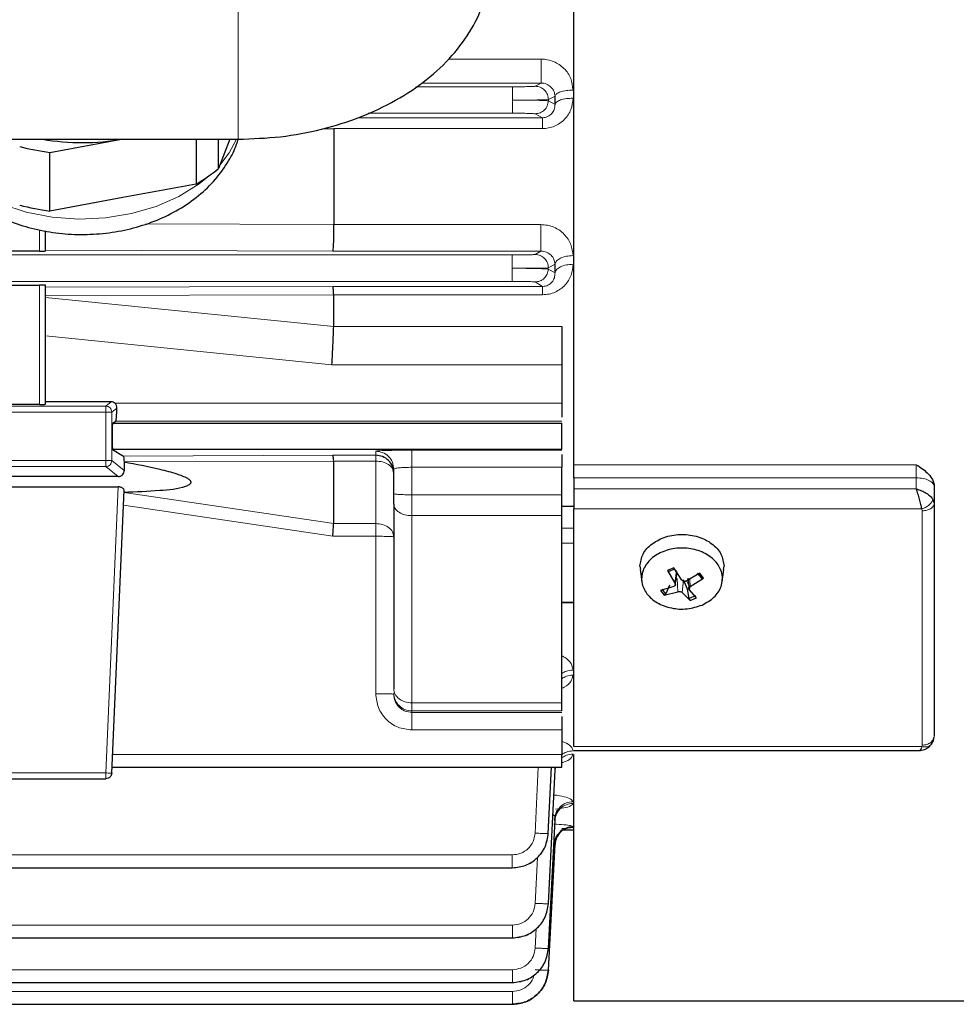
# Model space of a CAD drawing. Units: millimetres. Extents: x 162 to 4937, y 565 to 3457.
# Drawn here: x 2650 to 2728, y 3030 to 3112 of the extents above; entities that cross this region are included whole.
import ezdxf

# ---------------------------------------------------------------- set-up
doc = ezdxf.new("R2010")
doc.units = ezdxf.units.MM

msp = doc.modelspace()

# ---------------------------------------------------------------- linework, layer by layer
at = {"color": 7, "linetype": 'Continuous', "lineweight": 18}
for p, q in [((2667.794, 3115.501), (2667.794, 3102.273)), ((2685.296, 3108.942), (2693.03, 3108.942)), ((2682.584, 3106.636), (2690.628, 3106.636)), ((2693.03, 3106.948), (2683.05, 3106.948)), ((2692.527, 3106.683), (2693.03, 3106.948)), ((2693.625, 3105.565), (2693.624, 3105.47)), ((2694.179, 3105.854), (2693.625, 3105.565)), ((2693.624, 3105.47), (2694.179, 3105.17)), ((2677.769, 3104.065), (2693.128, 3104.065)), ((2690.628, 3104.437), (2678.623, 3104.437)), ((2693.128, 3104.065), (2692.525, 3104.389)), ((2675.753, 3103.148), (2674.866, 3103.146)), ((2693.128, 3103.151), (2675.753, 3103.151)), ((2660.085, 3095.223), (2675.753, 3095.163)), ((2675.753, 3095.167), (2693.01, 3095.167)), ((2651.253, 3094.733), (2651.253, 3092.958)), ((2543.648, 3092.636), (2690.623, 3092.636)), ((2675.675, 3092.956), (2651.753, 3093.03)), ((2693.01, 3092.956), (2675.675, 3092.956)), ((2692.522, 3092.683), (2693.01, 3092.956)), ((2694.179, 3091.868), (2693.621, 3091.558)), ((2693.621, 3091.558), (2693.619, 3091.463)), ((2693.619, 3091.463), (2694.179, 3091.136)), ((2690.623, 3090.437), (2543.648, 3090.437)), ((2651.253, 3090.123), (2651.253, 3080.193)), ((2651.753, 3089.946), (2675.675, 3090.025)), ((2675.675, 3090.025), (2693.148, 3090.025)), ((2693.148, 3090.025), (2692.52, 3090.389)), ((2651.753, 3089.266), (2675.753, 3089.323)), ((2693.148, 3089.328), (2675.753, 3089.328)), ((2675.753, 3086.695), (2651.753, 3089.097)), ((2675.753, 3086.688), (2694.753, 3086.688)), ((2651.753, 3085.919), (2675.596, 3083.501)), ((2694.753, 3083.501), (2675.596, 3083.501)), ((2656.775, 3080.053), (2657.219, 3080.408)), ((2694.753, 3080.293), (2657.533, 3080.293)), ((2644.214, 3080.053), (2656.775, 3080.053)), ((2644.214, 3079.553), (2656.775, 3079.553)), ((2656.775, 3075.519), (2656.775, 3079.553)), ((2657.704, 3079.897), (2657.274, 3079.553)), ((2657.274, 3079.553), (2657.274, 3075.519)), ((2694.753, 3078.794), (2657.606, 3078.794)), ((2679.253, 3075.961), (2679.253, 3076.305)), ((2682.253, 3076.383), (2694.753, 3076.383)), ((2644.214, 3075.519), (2656.775, 3075.519)), ((2657.274, 3075.519), (2658.302, 3074.697)), ((2658.247, 3075.894), (2675.675, 3075.961)), ((2658.293, 3075.428), (2675.753, 3075.475)), ((2675.675, 3075.961), (2679.253, 3075.961)), ((2679.253, 3075.481), (2675.753, 3075.481)), ((2679.253, 3070.28), (2679.253, 3075.481)), ((2656.775, 3075.019), (2644.214, 3075.019)), ((2656.775, 3075.019), (2657.814, 3074.188)), ((2694.753, 3074.962), (2682.253, 3074.962)), ((2682.253, 3074.962), (2682.253, 3072.677)), ((2695.753, 3075.18), (2724.253, 3075.18)), ((2724.253, 3074.085), (2695.753, 3074.085)), ((2724.253, 3074.085), (2724.253, 3073.173)), ((2657.814, 3073.329), (2656.775, 3049.519)), ((2675.753, 3070.286), (2658.293, 3072.854)), ((2724.253, 3073.173), (2695.753, 3073.173)), ((2694.753, 3072.677), (2682.253, 3072.677)), ((2725.643, 3072.305), (2725.753, 3071.956)), ((2658.247, 3071.801), (2675.675, 3069.219)), ((2724.716, 3071.503), (2695.753, 3071.503)), ((2724.753, 3071.341), (2724.716, 3071.503)), ((2675.753, 3070.28), (2679.253, 3070.28)), ((2694.753, 3070.936), (2682.253, 3070.936)), ((2675.675, 3069.219), (2679.253, 3069.219)), ((2679.253, 3056.112), (2679.253, 3069.219)), ((2704.284, 3066.364), (2704.168, 3065.311)), ((2704.34, 3065.698), (2704.406, 3064.607)), ((2704.872, 3065.589), (2704.757, 3064.535)), ((2705.131, 3065.509), (2705.432, 3064.901)), ((2705.397, 3065.659), (2705.434, 3065.052)), ((2682.253, 3055.355), (2694.753, 3055.355)), ((2682.253, 3054.682), (2694.753, 3054.682)), ((2682.253, 3054.682), (2682.253, 3054.563)), ((2682.253, 3054.563), (2694.753, 3054.563)), ((2694.753, 3053.104), (2682.253, 3053.104)), ((2695.753, 3051.707), (2724.716, 3051.707)), ((2724.716, 3051.707), (2724.753, 3051.833)), ((2694.753, 3051.068), (2657.342, 3051.068)), ((2692.768, 3049.997), (2692.52, 3044.506)), ((2693.868, 3049.997), (2693.619, 3044.484)), ((2694.179, 3050.029), (2693.624, 3038.638)), ((2694.24, 3049.997), (2694.179, 3049.765)), ((2656.775, 3049.519), (2644.214, 3049.519)), ((2694.179, 3045.738), (2693.627, 3034.917)), ((2693.619, 3044.484), (2693.621, 3044.483)), ((2694.179, 3043.641), (2693.629, 3033.104)), ((2690.623, 3042.695), (2543.648, 3042.695)), ((2692.711, 3042.479), (2692.525, 3038.663)), ((2693.624, 3038.638), (2693.625, 3038.638)), ((2690.628, 3036.857), (2543.648, 3036.857)), ((2692.611, 3036.56), (2692.529, 3034.944)), ((2693.627, 3034.917), (2693.628, 3034.917)), ((2690.632, 3033.142), (2543.648, 3033.142)), ((2693.629, 3033.104), (2693.629, 3033.104)), ((2690.633, 3031.332), (2543.648, 3031.332))]:
    msp.add_line(p, q, dxfattribs=at)
at = {"color": 7, "linetype": 'Continuous', "lineweight": 25}
for p, q in [((2694.179, 3105.17), (2694.179, 3105.854)), ((2675.753, 3103.148), (2675.753, 3103.151)), ((2675.753, 3103.148), (2675.753, 3095.167)), ((2508.794, 3102.273), (2667.794, 3102.273)), ((2652.124, 3101.176), (2658.081, 3102.273)), ((2664.29, 3102.273), (2664.29, 3098.535)), ((2666.147, 3099.828), (2666.147, 3102.273)), ((2667.1, 3102.273), (2666.147, 3099.828)), ((2652.124, 3096.295), (2652.124, 3101.176)), ((2664.29, 3098.535), (2658.207, 3097.415)), ((2658.207, 3097.415), (2652.124, 3096.295)), ((2651.753, 3092.971), (2651.753, 3094.646)), ((2651.253, 3092.958), (2648.753, 3092.958)), ((2694.179, 3091.136), (2694.179, 3091.868)), ((2648.753, 3090.123), (2651.253, 3090.123)), ((2651.753, 3080.211), (2651.753, 3090.11)), ((2675.753, 3089.323), (2675.753, 3089.328)), ((2675.753, 3086.695), (2675.753, 3089.323)), ((2675.753, 3086.688), (2675.753, 3086.695)), ((2694.753, 3083.501), (2694.753, 3080.293)), ((2651.253, 3080.193), (2646.533, 3080.193)), ((2657.219, 3080.408), (2651.753, 3080.408)), ((2657.342, 3078.636), (2657.606, 3078.794)), ((2657.342, 3078.636), (2694.753, 3078.636)), ((2657.342, 3076.437), (2658.247, 3075.894)), ((2694.753, 3076.437), (2657.342, 3076.437)), ((2658.294, 3075.416), (2658.293, 3075.428)), ((2658.294, 3075.416), (2658.302, 3074.697)), ((2675.753, 3075.481), (2675.753, 3075.475)), ((2675.753, 3070.286), (2675.753, 3075.475)), ((2680.753, 3072.756), (2680.753, 3074.805)), ((2694.753, 3072.677), (2694.753, 3074.962)), ((2657.814, 3074.188), (2620.692, 3074.188)), ((2695.753, 3074.085), (2695.753, 3073.173)), ((2620.692, 3073.329), (2657.814, 3073.329)), ((2657.274, 3049.514), (2658.302, 3073.061)), ((2725.753, 3073.359), (2725.753, 3073.335)), ((2725.753, 3073.335), (2725.753, 3071.956)), ((2695.753, 3071.704), (2694.753, 3071.704)), ((2675.753, 3070.286), (2675.753, 3070.28)), ((2694.753, 3069.91), (2695.753, 3069.89)), ((2695.753, 3068.634), (2694.753, 3068.612)), ((2701.253, 3066.73), (2701.299, 3066.467)), ((2701.271, 3066.462), (2701.408, 3065.444)), ((2704.073, 3066.586), (2703.548, 3066.359)), ((2703.548, 3066.359), (2704.168, 3065.311)), ((2703.632, 3066.298), (2704.149, 3066.522)), ((2704.75, 3065.563), (2704.073, 3066.586)), ((2704.187, 3065.099), (2704.341, 3066.248)), ((2708.098, 3065.441), (2708.235, 3066.462)), ((2708.207, 3066.467), (2708.253, 3066.73)), ((2705.222, 3064.827), (2704.872, 3065.589)), ((2706.248, 3066.141), (2705.1, 3065.491)), ((2705.223, 3065.741), (2705.339, 3064.787)), ((2705.434, 3065.052), (2706.549, 3065.744)), ((2706.406, 3065.73), (2706.035, 3066.148)), ((2706.11, 3066.12), (2706.406, 3065.73)), ((2706.549, 3065.744), (2706.248, 3066.141)), ((2704.073, 3065.047), (2702.958, 3064.717)), ((2702.958, 3064.717), (2703.259, 3064.321)), ((2703.397, 3064.428), (2703.101, 3064.818)), ((2703.259, 3064.321), (2704.406, 3064.607)), ((2703.702, 3065.138), (2703.397, 3064.428)), ((2704.757, 3064.535), (2705.434, 3063.876)), ((2705.357, 3064.027), (2705.222, 3064.827)), ((2705.959, 3064.103), (2705.339, 3064.787)), ((2694.753, 3063.736), (2695.753, 3063.737)), ((2705.874, 3064.25), (2705.357, 3064.027)), ((2705.434, 3063.876), (2705.959, 3064.103)), ((2694.753, 3063.704), (2695.753, 3063.704)), ((2694.753, 3053.104), (2694.753, 3051.068)), ((2695.753, 3051.391), (2724.502, 3051.391)), ((2657.289, 3049.997), (2694.753, 3049.997)), ((2693.621, 3044.483), (2693.878, 3049.997)), ((2694.179, 3049.765), (2694.179, 3050.029)), ((2644.214, 3049.036), (2656.775, 3049.036)), ((2693.625, 3038.638), (2694.179, 3049.765)), ((2694.179, 3045.592), (2694.179, 3045.738)), ((2693.628, 3034.917), (2694.179, 3045.592)), ((2694.724, 3044.786), (2695.753, 3044.786)), ((2693.629, 3033.104), (2694.179, 3043.595)), ((2694.179, 3043.595), (2694.179, 3043.641)), ((2543.648, 3041.623), (2690.623, 3041.623)), ((2543.648, 3035.786), (2690.628, 3035.786)), ((2543.648, 3032.071), (2690.632, 3032.071)), ((2543.648, 3030.26), (2690.633, 3030.26)), ((2695.753, 3030.536), (2760.682, 3030.536))]:
    msp.add_line(p, q, dxfattribs=at)
at = {"color": 7, "linetype": 'Continuous', "lineweight": 18, "flags": 128}
for points in [[(2665.398, 3099.251), (2664.542, 3098.557), (2662.871, 3097.516), (2660.981, 3096.683), (2658.921, 3096.08), (2656.749, 3095.725), (2654.524, 3095.627), (2652.306, 3095.788), (2650.156, 3096.204), (2648.133, 3096.864), (2646.291, 3097.75), (2644.681, 3098.838), (2643.347, 3100.097), (2642.325, 3101.494), (2641.926, 3102.265)], [(2667.667, 3102.273), (2667.046, 3101.145), (2666.26, 3100.117)]]:
    msp.add_lwpolyline(points, dxfattribs=at)
at = {"color": 7, "linetype": 'Continuous', "lineweight": 25}
for centre, radius, start, end in [((2654.794, 3120.96), 18.973, 260.03387, 280.36241), ((2654.659, 3121.011), 19.996, 255.36673, 262.71714), ((2657.384, 3110.436), 13.76, 300.12756, 309.56028), ((2654.659, 3116.13), 19.996, 255.36673, 262.71714)]:
    msp.add_arc(centre, radius, start, end, dxfattribs=at)
for points in [[(2695.753, 3075.18), (2695.753, 3078.378), (2695.753, 3084.774), (2695.753, 3095.191), (2695.753, 3106.065), (2695.753, 3117.34), (2695.753, 3128.872), (2695.753, 3140.536), (2695.753, 3152.2), (2695.753, 3163.732), (2695.753, 3175.008), (2695.753, 3185.882), (2695.753, 3196.299), (2695.753, 3202.695), (2695.753, 3205.893)], [(2694.753, 3086.688), (2694.753, 3086.444), (2694.753, 3085.954), (2694.753, 3085.113), (2694.753, 3084.264), (2694.753, 3083.755), (2694.753, 3083.501)], [(2694.753, 3076.437), (2694.753, 3076.456), (2694.753, 3076.496), (2694.753, 3076.751), (2694.753, 3077.111), (2694.753, 3077.536), (2694.753, 3077.961), (2694.753, 3078.321), (2694.753, 3078.577), (2694.753, 3078.616), (2694.753, 3078.636)], [(2680.753, 3074.462), (2680.731, 3074.658), (2680.686, 3075.051), (2680.339, 3075.547), (2679.843, 3075.894), (2679.45, 3075.939), (2679.253, 3075.961)], [(2695.753, 3074.085), (2695.753, 3074.173), (2695.753, 3074.349), (2695.753, 3074.642), (2695.753, 3074.932), (2695.753, 3075.097), (2695.753, 3075.18)], [(2680.753, 3071.885), (2680.753, 3072.017), (2680.753, 3072.28), (2680.753, 3072.597), (2680.753, 3072.756)], [(2695.753, 3073.173), (2695.753, 3073.039), (2695.753, 3072.769), (2695.753, 3072.319), (2695.753, 3071.877), (2695.753, 3071.627), (2695.753, 3071.503)], [(2694.753, 3070.936), (2694.753, 3071.199), (2694.753, 3071.726), (2694.753, 3072.36), (2694.753, 3072.677)], [(2725.753, 3071.956), (2725.753, 3070.179), (2725.753, 3066.626), (2725.753, 3061.651), (2725.753, 3056.932), (2725.753, 3054.058), (2725.753, 3052.622)], [(2680.753, 3071.885), (2680.753, 3069.131), (2680.753, 3063.622), (2680.753, 3058.885), (2680.753, 3056.517)], [(2695.753, 3051.707), (2695.753, 3053.682), (2695.753, 3057.631), (2695.753, 3064.26), (2695.753, 3069.089), (2695.753, 3071.503)], [(2694.753, 3055.355), (2694.753, 3057.756), (2694.753, 3062.559), (2694.753, 3068.144), (2694.753, 3070.936)], [(2701.253, 3066.73), (2701.306, 3067.075), (2701.411, 3067.767), (2702.221, 3068.646), (2703.377, 3069.234), (2704.753, 3069.44), (2706.129, 3069.234), (2707.286, 3068.646), (2708.095, 3067.767), (2708.201, 3067.075), (2708.253, 3066.73)], [(2706.426, 3063.498), (2706.019, 3063.366), (2705.205, 3063.102), (2703.847, 3063.191), (2702.645, 3063.638), (2701.76, 3064.406), (2701.331, 3065.368), (2701.423, 3066.382), (2702.023, 3067.292), (2703.038, 3067.959), (2704.314, 3068.283), (2705.657, 3068.213), (2706.862, 3067.761), (2707.747, 3066.995), (2708.176, 3066.031), (2708.08, 3065.022), (2707.496, 3064.093), (2706.782, 3063.697), (2706.426, 3063.498)], [(2694.753, 3054.682), (2694.753, 3054.725), (2694.753, 3054.811), (2694.753, 3055.174), (2694.753, 3055.355)], [(2694.753, 3049.997), (2694.753, 3050.013), (2694.753, 3050.045), (2694.753, 3050.291), (2694.753, 3050.645), (2694.753, 3050.927), (2694.753, 3051.068)], [(2657.274, 3049.514), (2657.264, 3049.451), (2657.245, 3049.324), (2657.128, 3049.167), (2656.966, 3049.058), (2656.838, 3049.043), (2656.775, 3049.036)], [(2695.677, 3045.013), (2695.487, 3044.992), (2695.107, 3044.95), (2694.622, 3044.626), (2694.272, 3044.159), (2694.21, 3043.783), (2694.179, 3043.595)]]:
    msp.add_open_spline(points, degree=3, dxfattribs=at)
for points, knots in [([(2667.794, 3102.273), (2668.974, 3102.314), (2671.335, 3102.397), (2674.777, 3103.044), (2678.017, 3104.067), (2680.974, 3105.46), (2683.549, 3107.187), (2685.688, 3109.189), (2687.297, 3111.421), (2688.526, 3114.057), (2688.697, 3115.983), (2688.794, 3117.076)], [0, 0, 0, 0, 0.107352, 0.214705, 0.322108, 0.429511, 0.536905, 0.644298, 0.751703, 0.859108, 1, 1, 1, 1]), ([(2641.8, 3102.273), (2641.922, 3101.913), (2642.224, 3101.023), (2643.028, 3099.719), (2644.145, 3098.378), (2645.518, 3097.189), (2647.111, 3096.173), (2648.898, 3095.356), (2650.835, 3094.763), (2652.873, 3094.408), (2654.962, 3094.302), (2657.055, 3094.449), (2659.106, 3094.849), (2661.069, 3095.502), (2662.898, 3096.404), (2664.539, 3097.545), (2665.941, 3098.9), (2666.977, 3100.358), (2667.572, 3101.505), (2667.761, 3102.133), (2667.803, 3102.273)], [0, 0, 0, 0, 0.037157, 0.091973, 0.147778, 0.204927, 0.263449, 0.323061, 0.383348, 0.443945, 0.504705, 0.56567, 0.626927, 0.68857, 0.750639, 0.812902, 0.874818, 0.935665, 0.985658, 1, 1, 1, 1]), ([(2675.675, 3092.956), (2675.684, 3092.975), (2675.701, 3093.009), (2675.722, 3093.207), (2675.738, 3093.442), (2675.751, 3093.722), (2675.76, 3094.051), (2675.763, 3094.432), (2675.762, 3094.816), (2675.756, 3095.048), (2675.753, 3095.163)], [0, 0, 0, 0, 0.1539982, 0.2887443, 0.4041902, 0.5002979, 0.6263171, 0.7516065, 0.8761589, 1, 1, 1, 1]), ([(2651.253, 3092.958), (2651.317, 3092.958), (2651.414, 3092.958), (2651.53, 3092.96), (2651.626, 3092.962), (2651.699, 3092.965), (2651.745, 3092.968), (2651.75, 3092.97), (2651.753, 3092.971)], [0, 0, 0, 0, 0.241431, 0.368024, 0.498259, 0.708505, 0.844196, 1, 1, 1, 1]), ([(2651.753, 3090.11), (2651.75, 3090.111), (2651.745, 3090.113), (2651.699, 3090.116), (2651.626, 3090.119), (2651.53, 3090.121), (2651.414, 3090.123), (2651.317, 3090.123), (2651.253, 3090.123)], [0, 0, 0, 0, 0.155373, 0.290763, 0.500778, 0.631092, 0.757901, 1, 1, 1, 1]), ([(2675.753, 3089.328), (2675.749, 3089.421), (2675.739, 3089.619), (2675.721, 3089.821), (2675.7, 3089.981), (2675.684, 3090.008), (2675.675, 3090.025)], [0, 0, 0, 0, 0.234074, 0.499862, 0.68871, 1, 1, 1, 1]), ([(2675.596, 3083.501), (2675.615, 3083.8), (2675.647, 3084.313), (2675.693, 3085.172), (2675.729, 3085.967), (2675.745, 3086.456), (2675.753, 3086.688)], [0, 0, 0, 0, 0.291833, 0.499999, 0.761721, 1, 1, 1, 1]), ([(2651.253, 3080.193), (2651.317, 3080.194), (2651.414, 3080.194), (2651.53, 3080.196), (2651.626, 3080.199), (2651.699, 3080.203), (2651.745, 3080.207), (2651.75, 3080.21), (2651.753, 3080.211)], [0, 0, 0, 0, 0.24129, 0.367837, 0.498054, 0.70835, 0.844104, 1, 1, 1, 1]), ([(2657.533, 3080.293), (2657.485, 3080.327), (2657.394, 3080.392), (2657.276, 3080.403), (2657.219, 3080.408)], [0, 0, 0, 0, 0.516099, 1, 1, 1, 1]), ([(2657.704, 3079.897), (2657.699, 3079.967), (2657.691, 3080.073), (2657.618, 3080.209), (2657.561, 3080.265), (2657.533, 3080.293)], [0, 0, 0, 0, 0.503442, 0.758168, 1, 1, 1, 1]), ([(2694.753, 3080.293), (2694.753, 3080.084), (2694.753, 3079.666), (2694.753, 3079.286), (2694.753, 3079.167), (2694.753, 3079.144)], [0, 0, 0, 0, 0.447843, 0.895685, 1, 1, 1, 1]), ([(2657.606, 3078.794), (2657.615, 3078.813), (2657.634, 3078.85), (2657.66, 3079.082), (2657.685, 3079.422), (2657.697, 3079.739), (2657.704, 3079.897)], [0, 0, 0, 0, 0.250012, 0.50011, 0.75008, 1, 1, 1, 1]), ([(2657.342, 3078.636), (2657.338, 3078.628), (2657.331, 3078.612), (2657.32, 3078.507), (2657.307, 3078.304), (2657.298, 3077.954), (2657.294, 3077.529), (2657.297, 3077.135), (2657.307, 3076.794), (2657.319, 3076.579), (2657.331, 3076.461), (2657.338, 3076.445), (2657.342, 3076.437)], [0, 0, 0, 0, 0.076644, 0.144004, 0.250458, 0.378403, 0.503151, 0.624729, 0.725978, 0.850794, 0.922424, 1, 1, 1, 1]), ([(2694.753, 3076.033), (2694.753, 3076.009), (2694.753, 3075.888), (2694.753, 3075.51), (2694.753, 3075.145), (2694.753, 3074.962)], [0, 0, 0, 0, 0.1087, 0.55435, 1, 1, 1, 1]), ([(2658.247, 3075.894), (2658.256, 3075.868), (2658.273, 3075.815), (2658.287, 3075.557), (2658.293, 3075.428)], [0, 0, 0, 0, 0.500016, 1, 1, 1, 1]), ([(2658.294, 3075.416), (2659.293, 3075.231), (2660.779, 3074.955), (2662.539, 3074.481), (2663.402, 3074.169), (2663.761, 3073.918), (2663.847, 3073.797), (2663.865, 3073.722), (2663.854, 3073.66), (2663.814, 3073.586), (2663.681, 3073.472), (2662.895, 3073.15), (2661.015, 3072.977), (2659.285, 3072.906), (2658.294, 3072.866)], [0, 0, 0, 0, 0.251763, 0.374394, 0.455294, 0.480843, 0.490957, 0.500159, 0.506492, 0.513178, 0.528666, 0.560369, 0.748237, 1, 1, 1, 1]), ([(2675.753, 3075.481), (2675.742, 3075.615), (2675.719, 3075.882), (2675.689, 3075.935), (2675.675, 3075.961)], [0, 0, 0, 0, 0.499444, 1, 1, 1, 1]), ([(2657.814, 3074.188), (2657.848, 3074.19), (2657.917, 3074.194), (2658.013, 3074.227), (2658.099, 3074.277), (2658.197, 3074.364), (2658.285, 3074.504), (2658.297, 3074.634), (2658.302, 3074.697)], [0, 0, 0, 0, 0.122098, 0.248004, 0.366562, 0.494567, 0.752928, 1, 1, 1, 1]), ([(2724.253, 3075.18), (2724.577, 3074.968), (2725.086, 3074.636), (2725.537, 3074.1), (2725.723, 3073.702), (2725.743, 3073.472), (2725.753, 3073.359)], [0, 0, 0, 0, 0.4408109, 0.691756, 0.849266, 1, 1, 1, 1]), ([(2658.302, 3073.061), (2658.296, 3073.089), (2658.285, 3073.145), (2658.197, 3073.221), (2658.1, 3073.272), (2658.013, 3073.304), (2657.917, 3073.325), (2657.848, 3073.328), (2657.814, 3073.329)], [0, 0, 0, 0, 0.250241, 0.501888, 0.633364, 0.752008, 0.877884, 1, 1, 1, 1]), ([(2724.253, 3073.173), (2724.401, 3073.124), (2724.696, 3073.027), (2725.1, 3072.81), (2725.439, 3072.563), (2725.576, 3072.39), (2725.643, 3072.305)], [0, 0, 0, 0, 0.2542474, 0.5064117, 0.7578617, 1, 1, 1, 1]), ([(2724.716, 3071.503), (2724.695, 3071.623), (2724.649, 3071.874), (2724.537, 3072.317), (2724.401, 3072.771), (2724.303, 3073.039), (2724.253, 3073.173)], [0, 0, 0, 0, 0.235066, 0.493581, 0.745749, 1, 1, 1, 1]), ([(2675.675, 3069.219), (2675.689, 3069.42), (2675.719, 3069.823), (2675.742, 3070.128), (2675.753, 3070.28)], [0, 0, 0, 0, 0.500584, 1, 1, 1, 1]), ([(2703.632, 3066.298), (2703.627, 3066.294), (2703.617, 3066.287), (2703.594, 3066.297), (2703.57, 3066.32), (2703.555, 3066.346), (2703.548, 3066.359)], [0, 0, 0, 0, 0.2486071, 0.4995218, 0.7485902, 1, 1, 1, 1]), ([(2705.1, 3065.491), (2705.069, 3065.48), (2705.007, 3065.456), (2704.904, 3065.462), (2704.811, 3065.497), (2704.77, 3065.541), (2704.75, 3065.563)], [0, 0, 0, 0, 0.250519, 0.5, 0.749481, 1, 1, 1, 1]), ([(2706.406, 3065.73), (2706.412, 3065.725), (2706.425, 3065.714), (2706.457, 3065.709), (2706.492, 3065.715), (2706.524, 3065.728), (2706.54, 3065.739), (2706.549, 3065.744)], [0, 0, 0, 0, 0.194182, 0.424992, 0.692884, 0.841664, 1, 1, 1, 1]), ([(2704.168, 3065.311), (2704.181, 3065.286), (2704.206, 3065.235), (2704.197, 3065.156), (2704.153, 3065.087), (2704.099, 3065.06), (2704.073, 3065.047)], [0, 0, 0, 0, 0.250519, 0.5, 0.749481, 1, 1, 1, 1]), ([(2704.406, 3064.607), (2704.437, 3064.615), (2704.5, 3064.631), (2704.602, 3064.622), (2704.696, 3064.591), (2704.736, 3064.554), (2704.757, 3064.535)], [0, 0, 0, 0, 0.250519, 0.5, 0.749481, 1, 1, 1, 1]), ([(2705.339, 3064.787), (2705.326, 3064.809), (2705.3, 3064.852), (2705.31, 3064.928), (2705.353, 3065), (2705.407, 3065.035), (2705.434, 3065.052)], [0, 0, 0, 0, 0.250519, 0.5, 0.749481, 1, 1, 1, 1]), ([(2703.397, 3064.428), (2703.39, 3064.416), (2703.377, 3064.39), (2703.341, 3064.357), (2703.3, 3064.331), (2703.273, 3064.324), (2703.259, 3064.321)], [0, 0, 0, 0, 0.248607, 0.499522, 0.74859, 1, 1, 1, 1]), ([(2705.357, 3064.027), (2705.36, 3064.015), (2705.365, 3063.99), (2705.382, 3063.948), (2705.401, 3063.914), (2705.419, 3063.889), (2705.429, 3063.88), (2705.434, 3063.876)], [0, 0, 0, 0, 0.194182, 0.424992, 0.692884, 0.841664, 1, 1, 1, 1]), ([(2694.753, 3054.213), (2694.753, 3054.181), (2694.753, 3054.048), (2694.753, 3053.655), (2694.753, 3053.288), (2694.753, 3053.104)], [0, 0, 0, 0, 0.136748, 0.568374, 1, 1, 1, 1]), ([(2725.47, 3051.856), (2725.54, 3051.95), (2725.685, 3052.144), (2725.725, 3052.383), (2725.746, 3052.506)], [0, 0, 0, 0, 0.484516, 1, 1, 1, 1]), ([(2724.511, 3051.392), (2724.573, 3051.396), (2724.705, 3051.404), (2724.955, 3051.471), (2725.231, 3051.608), (2725.388, 3051.77), (2725.47, 3051.856)], [0, 0, 0, 0, 0.201101, 0.432452, 0.699383, 1, 1, 1, 1]), ([(2695.753, 3030.536), (2695.753, 3030.655), (2695.753, 3030.893), (2695.753, 3032.815), (2695.753, 3035.85), (2695.753, 3040.113), (2695.753, 3045.116), (2695.753, 3049.185), (2695.753, 3051.045)], [0, 0, 0, 0, 0.171165, 0.342331, 0.513496, 0.684662, 0.855827, 1, 1, 1, 1]), ([(2694.158, 3045.547), (2694.163, 3045.633), (2694.173, 3045.818), (2694.247, 3046.06), (2694.315, 3046.252), (2694.348, 3046.354), (2694.314, 3046.379), (2694.304, 3046.386)], [0, 0, 0, 0, 0.201722, 0.4355, 0.666598, 0.911598, 1, 1, 1, 1]), ([(2690.623, 3041.623), (2691.004, 3041.666), (2691.767, 3041.752), (2692.74, 3042.406), (2693.433, 3043.35), (2693.558, 3044.106), (2693.621, 3044.483)], [0, 0, 0, 0, 0.250408, 0.500132, 0.75007, 1, 1, 1, 1]), ([(2694.091, 3043.541), (2694.123, 3043.706), (2694.183, 3044.007), (2694.367, 3044.329), (2694.51, 3044.515), (2694.603, 3044.619), (2694.677, 3044.698), (2694.72, 3044.754), (2694.734, 3044.783), (2694.723, 3044.792), (2694.722, 3044.792)], [0, 0, 0, 0, 0.285174, 0.517942, 0.617256, 0.708166, 0.795753, 0.888472, 0.992193, 1, 1, 1, 1]), ([(2690.628, 3035.786), (2691.009, 3035.829), (2691.77, 3035.914), (2692.742, 3036.566), (2693.435, 3037.506), (2693.562, 3038.261), (2693.625, 3038.638)], [0, 0, 0, 0, 0.250411, 0.500142, 0.750079, 1, 1, 1, 1]), ([(2690.632, 3032.071), (2691.012, 3032.113), (2691.772, 3032.199), (2692.743, 3032.849), (2693.436, 3033.787), (2693.564, 3034.54), (2693.628, 3034.917)], [0, 0, 0, 0, 0.250412, 0.500148, 0.750085, 1, 1, 1, 1]), ([(2693.629, 3033.104), (2693.567, 3032.726), (2693.442, 3031.973), (2692.743, 3031.037), (2691.771, 3030.394), (2691.012, 3030.305), (2690.633, 3030.26)], [0, 0, 0, 0, 0.25037, 0.500094, 0.750055, 1, 1, 1, 1]), ([(2690.633, 3030.26), (2691.013, 3030.303), (2691.773, 3030.388), (2692.744, 3031.038), (2693.437, 3031.975), (2693.565, 3032.728), (2693.629, 3033.104)], [0, 0, 0, 0, 0.250412, 0.50015, 0.750089, 1, 1, 1, 1])]:
    msp.add_open_spline(points, degree=3, knots=knots, dxfattribs=at)
at = {"color": 7, "linetype": 'Continuous', "lineweight": 18}
for points, knots in [([(2693.03, 3108.942), (2693.205, 3108.932), (2693.559, 3108.911), (2694.233, 3108.69), (2694.969, 3108.206), (2695.564, 3107.347), (2695.639, 3106.69), (2695.677, 3106.362)], [0, 0, 0, 0, 0.124398, 0.25192, 0.502525, 0.751371, 1, 1, 1, 1]), ([(2690.628, 3106.636), (2690.869, 3106.637), (2691.351, 3106.638), (2691.967, 3106.649), (2692.406, 3106.664), (2692.487, 3106.677), (2692.527, 3106.683)], [0, 0, 0, 0, 0.250389, 0.500122, 0.750073, 1, 1, 1, 1]), ([(2693.625, 3105.565), (2693.611, 3105.711), (2693.59, 3105.93), (2693.452, 3106.189), (2693.269, 3106.414), (2692.961, 3106.629), (2692.672, 3106.665), (2692.527, 3106.683)], [0, 0, 0, 0, 0.250144, 0.375634, 0.500785, 0.7504, 1, 1, 1, 1]), ([(2693.03, 3106.948), (2693.106, 3106.943), (2693.26, 3106.934), (2693.554, 3106.837), (2693.872, 3106.624), (2694.123, 3106.265), (2694.16, 3105.993), (2694.179, 3105.854)], [0, 0, 0, 0, 0.111744, 0.2269321, 0.470174, 0.7301862, 1, 1, 1, 1]), ([(2693.625, 3105.565), (2693.562, 3105.559), (2693.435, 3105.547), (2692.742, 3105.536), (2691.77, 3105.531), (2691.009, 3105.535), (2690.628, 3105.536)], [0, 0, 0, 0, 0.249921, 0.499856, 0.749588, 1, 1, 1, 1]), ([(2690.628, 3105.536), (2691.008, 3105.533), (2691.767, 3105.527), (2692.741, 3105.51), (2693.439, 3105.49), (2693.562, 3105.477), (2693.624, 3105.47)], [0, 0, 0, 0, 0.249931, 0.49989, 0.749621, 1, 1, 1, 1]), ([(2695.677, 3105.687), (2695.641, 3105.367), (2695.57, 3104.727), (2695.106, 3104.025), (2694.598, 3103.592), (2694.147, 3103.348), (2693.651, 3103.184), (2693.302, 3103.162), (2693.128, 3103.151)], [0, 0, 0, 0, 0.248689, 0.496901, 0.622078, 0.747742, 0.873881, 1, 1, 1, 1]), ([(2693.624, 3105.47), (2693.604, 3105.329), (2693.565, 3105.045), (2693.313, 3104.688), (2692.952, 3104.439), (2692.668, 3104.406), (2692.525, 3104.389)], [0, 0, 0, 0, 0.249929, 0.499871, 0.74957, 1, 1, 1, 1]), ([(2694.179, 3105.17), (2694.168, 3105.032), (2694.147, 3104.764), (2693.966, 3104.455), (2693.752, 3104.26), (2693.563, 3104.152), (2693.352, 3104.079), (2693.202, 3104.07), (2693.128, 3104.065)], [0, 0, 0, 0, 0.279928, 0.542583, 0.664607, 0.780503, 0.891351, 1, 1, 1, 1]), ([(2692.525, 3104.389), (2692.486, 3104.396), (2692.409, 3104.408), (2691.966, 3104.424), (2691.35, 3104.434), (2690.869, 3104.436), (2690.628, 3104.437)], [0, 0, 0, 0, 0.2504, 0.500127, 0.750072, 1, 1, 1, 1]), ([(2693.01, 3095.167), (2693.196, 3095.155), (2693.567, 3095.132), (2694.09, 3094.959), (2694.563, 3094.699), (2695.09, 3094.247), (2695.571, 3093.533), (2695.641, 3092.897), (2695.677, 3092.58)], [0, 0, 0, 0, 0.126117, 0.252182, 0.376057, 0.503222, 0.75182, 1, 1, 1, 1]), ([(2690.623, 3092.636), (2690.864, 3092.637), (2691.346, 3092.638), (2691.964, 3092.649), (2692.407, 3092.664), (2692.484, 3092.677), (2692.522, 3092.683)], [0, 0, 0, 0, 0.249922, 0.499875, 0.749609, 1, 1, 1, 1]), ([(2693.621, 3091.558), (2693.607, 3091.704), (2693.587, 3091.924), (2693.45, 3092.185), (2693.268, 3092.413), (2693.019, 3092.578), (2692.741, 3092.669), (2692.595, 3092.679), (2692.522, 3092.683)], [0, 0, 0, 0, 0.249835, 0.375172, 0.500166, 0.749464, 0.874766, 1, 1, 1, 1]), ([(2693.01, 3092.956), (2693.09, 3092.951), (2693.255, 3092.941), (2693.567, 3092.837), (2693.883, 3092.61), (2694.122, 3092.259), (2694.16, 3092), (2694.179, 3091.868)], [0, 0, 0, 0, 0.101555, 0.209583, 0.449382, 0.717536, 1, 1, 1, 1]), ([(2695.677, 3091.858), (2695.645, 3091.55), (2695.582, 3090.933), (2695.148, 3090.241), (2694.653, 3089.797), (2694.203, 3089.535), (2693.692, 3089.361), (2693.329, 3089.339), (2693.148, 3089.328)], [0, 0, 0, 0, 0.249041, 0.497175, 0.622222, 0.748021, 0.873915, 1, 1, 1, 1]), ([(2693.621, 3091.558), (2693.56, 3091.552), (2693.438, 3091.54), (2692.739, 3091.531), (2691.764, 3091.529), (2691.003, 3091.534), (2690.623, 3091.536)], [0, 0, 0, 0, 0.250397, 0.500117, 0.75006, 1, 1, 1, 1]), ([(2690.623, 3091.536), (2691.004, 3091.532), (2691.767, 3091.524), (2692.74, 3091.505), (2693.432, 3091.483), (2693.556, 3091.469), (2693.619, 3091.463)], [0, 0, 0, 0, 0.2503922, 0.5001268, 0.750082, 1, 1, 1, 1]), ([(2693.619, 3091.463), (2693.598, 3091.322), (2693.557, 3091.04), (2693.305, 3090.685), (2692.945, 3090.438), (2692.662, 3090.406), (2692.52, 3090.389)], [0, 0, 0, 0, 0.24993, 0.499873, 0.749577, 1, 1, 1, 1]), ([(2694.179, 3091.136), (2694.171, 3091.001), (2694.155, 3090.742), (2693.992, 3090.438), (2693.786, 3090.237), (2693.603, 3090.121), (2693.385, 3090.041), (2693.225, 3090.03), (2693.148, 3090.025)], [0, 0, 0, 0, 0.2916102, 0.563373, 0.6870283, 0.8002974, 0.9028868, 1, 1, 1, 1]), ([(2692.52, 3090.389), (2692.481, 3090.395), (2692.402, 3090.408), (2691.964, 3090.424), (2691.347, 3090.434), (2690.864, 3090.436), (2690.623, 3090.437)], [0, 0, 0, 0, 0.249932, 0.499876, 0.749598, 1, 1, 1, 1]), ([(2682.253, 3076.383), (2681.86, 3076.382), (2681.074, 3076.38), (2680.082, 3076.362), (2679.388, 3076.335), (2679.298, 3076.315), (2679.253, 3076.305)], [0, 0, 0, 0, 0.249643, 0.499496, 0.749644, 1, 1, 1, 1]), ([(2682.253, 3074.962), (2682.062, 3074.96), (2681.771, 3074.957), (2681.422, 3074.937), (2681.113, 3074.911), (2680.82, 3074.867), (2680.776, 3074.826), (2680.753, 3074.805)], [0, 0, 0, 0, 0.241541, 0.368247, 0.498657, 0.748917, 1, 1, 1, 1]), ([(2724.716, 3071.503), (2724.828, 3071.544), (2725.051, 3071.625), (2725.341, 3071.83), (2725.559, 3072.067), (2725.615, 3072.225), (2725.643, 3072.305)], [0, 0, 0, 0, 0.250312, 0.500095, 0.750051, 1, 1, 1, 1]), ([(2694.753, 3059.265), (2694.843, 3059.218), (2695.186, 3059.038), (2695.579, 3058.631), (2695.644, 3058.266), (2695.677, 3058.083)], [0, 0, 0, 0, 0.149412, 0.574945, 1, 1, 1, 1]), ([(2694.753, 3057.789), (2694.871, 3057.866), (2695.143, 3058.043), (2695.484, 3058.069), (2695.677, 3058.083)], [0, 0, 0, 0, 0.4354, 1, 1, 1, 1]), ([(2695.677, 3057.661), (2695.639, 3057.48), (2695.563, 3057.117), (2695.155, 3056.751), (2694.82, 3056.602), (2694.753, 3056.572)], [0, 0, 0, 0, 0.444935, 0.889276, 1, 1, 1, 1]), ([(2695.677, 3057.661), (2695.484, 3057.647), (2695.143, 3057.621), (2694.871, 3057.443), (2694.753, 3057.365)], [0, 0, 0, 0, 0.5646, 1, 1, 1, 1]), ([(2679.253, 3056.112), (2679.298, 3055.718), (2679.388, 3054.93), (2680.082, 3053.936), (2681.074, 3053.24), (2681.86, 3053.149), (2682.253, 3053.104)], [0, 0, 0, 0, 0.250356, 0.500504, 0.750357, 1, 1, 1, 1]), ([(2680.753, 3056.073), (2680.776, 3055.876), (2680.82, 3055.481), (2681.113, 3055.057), (2681.422, 3054.805), (2681.771, 3054.615), (2682.062, 3054.583), (2682.253, 3054.563)], [0, 0, 0, 0, 0.251083, 0.501343, 0.631753, 0.758459, 1, 1, 1, 1]), ([(2694.753, 3052.137), (2694.827, 3052.112), (2695.16, 3052), (2695.568, 3051.73), (2695.641, 3051.479), (2695.677, 3051.353)], [0, 0, 0, 0, 0.125486, 0.563119, 1, 1, 1, 1]), ([(2724.502, 3051.403), (2724.512, 3051.4), (2724.568, 3051.381), (2724.648, 3051.471), (2724.694, 3051.631), (2724.716, 3051.707)], [0, 0, 0, 0, 0.105461, 0.573979, 1, 1, 1, 1]), ([(2725.463, 3051.868), (2725.421, 3051.829), (2725.315, 3051.727), (2725.048, 3051.661), (2724.827, 3051.692), (2724.716, 3051.707)], [0, 0, 0, 0, 0.243587, 0.621393, 1, 1, 1, 1]), ([(2694.753, 3051.035), (2694.871, 3051.118), (2695.143, 3051.31), (2695.484, 3051.338), (2695.677, 3051.353)], [0, 0, 0, 0, 0.4354, 1, 1, 1, 1]), ([(2695.677, 3051.093), (2695.636, 3050.969), (2695.554, 3050.723), (2695.136, 3050.485), (2694.811, 3050.393), (2694.753, 3050.377)], [0, 0, 0, 0, 0.451, 0.902472, 1, 1, 1, 1]), ([(2695.677, 3051.093), (2695.484, 3051.077), (2695.143, 3051.049), (2694.871, 3050.857), (2694.753, 3050.773)], [0, 0, 0, 0, 0.5646, 1, 1, 1, 1]), ([(2694.075, 3047.686), (2694.086, 3047.685), (2694.419, 3047.66), (2694.98, 3047.552), (2695.565, 3047.351), (2695.639, 3047.2), (2695.677, 3047.124)], [0, 0, 0, 0, 0.010539, 0.34202, 0.671454, 1, 1, 1, 1]), ([(2695.677, 3046.981), (2695.634, 3046.91), (2695.55, 3046.768), (2695.006, 3046.601), (2694.465, 3046.543), (2694.223, 3046.516)], [0, 0, 0, 0, 0.354564, 0.710344, 1, 1, 1, 1]), ([(2693.995, 3046.069), (2694.036, 3046.037), (2694.163, 3045.939), (2694.172, 3045.819), (2694.179, 3045.738)], [0, 0, 0, 0, 0.320748, 1, 1, 1, 1]), ([(2694.082, 3045.267), (2694.378, 3045.25), (2694.97, 3045.218), (2695.556, 3045.137), (2695.637, 3045.085), (2695.677, 3045.059)], [0, 0, 0, 0, 0.335202, 0.668192, 1, 1, 1, 1]), ([(2695.677, 3045.013), (2695.667, 3045.002), (2695.648, 3044.979), (2695.429, 3044.941), (2695.142, 3044.911), (2694.794, 3044.902), (2694.734, 3044.9)], [0, 0, 0, 0, 0.223967, 0.45228, 0.904186, 1, 1, 1, 1]), ([(2692.52, 3044.506), (2692.482, 3044.266), (2692.405, 3043.786), (2691.963, 3043.19), (2691.346, 3042.78), (2690.864, 3042.723), (2690.623, 3042.695)], [0, 0, 0, 0, 0.250403, 0.500125, 0.750069, 1, 1, 1, 1]), ([(2693.619, 3044.484), (2693.558, 3044.104), (2693.437, 3043.347), (2692.739, 3042.405), (2691.764, 3041.758), (2691.003, 3041.668), (2690.623, 3041.623)], [0, 0, 0, 0, 0.250389, 0.500122, 0.750079, 1, 1, 1, 1]), ([(2692.52, 3044.506), (2692.662, 3044.5), (2692.945, 3044.488), (2693.305, 3044.478), (2693.557, 3044.475), (2693.598, 3044.481), (2693.619, 3044.484)], [0, 0, 0, 0, 0.2504227, 0.5001273, 0.7500698, 1, 1, 1, 1]), ([(2692.525, 3038.663), (2692.486, 3038.424), (2692.409, 3037.945), (2691.966, 3037.351), (2691.35, 3036.942), (2690.869, 3036.886), (2690.628, 3036.857)], [0, 0, 0, 0, 0.250399, 0.500125, 0.750072, 1, 1, 1, 1]), ([(2693.624, 3038.638), (2693.562, 3038.259), (2693.439, 3037.504), (2692.741, 3036.565), (2691.767, 3035.92), (2691.008, 3035.831), (2690.628, 3035.786)], [0, 0, 0, 0, 0.250379, 0.500108, 0.750068, 1, 1, 1, 1]), ([(2692.525, 3038.663), (2692.668, 3038.657), (2692.952, 3038.644), (2693.313, 3038.632), (2693.565, 3038.629), (2693.604, 3038.635), (2693.624, 3038.638)], [0, 0, 0, 0, 0.25043, 0.500129, 0.750071, 1, 1, 1, 1]), ([(2692.529, 3034.944), (2692.489, 3034.705), (2692.411, 3034.227), (2691.968, 3033.634), (2691.352, 3033.226), (2690.872, 3033.17), (2690.632, 3033.142)], [0, 0, 0, 0, 0.250397, 0.500126, 0.750074, 1, 1, 1, 1]), ([(2693.627, 3034.917), (2693.565, 3034.539), (2693.441, 3033.785), (2692.742, 3032.848), (2691.769, 3032.204), (2691.011, 3032.115), (2690.632, 3032.071)], [0, 0, 0, 0, 0.250372, 0.500099, 0.75006, 1, 1, 1, 1]), ([(2692.529, 3034.944), (2692.672, 3034.938), (2692.957, 3034.924), (2693.319, 3034.912), (2693.571, 3034.908), (2693.608, 3034.914), (2693.627, 3034.917)], [0, 0, 0, 0, 0.250437, 0.500131, 0.750072, 1, 1, 1, 1]), ([(2692.429, 3032.725), (2692.41, 3032.627), (2692.344, 3032.293), (2691.963, 3031.826), (2691.355, 3031.415), (2690.874, 3031.36), (2690.633, 3031.332)], [0, 0, 0, 0, 0.121858, 0.414411, 0.70722, 1, 1, 1, 1]), ([(2692.53, 3033.132), (2692.674, 3033.125), (2692.961, 3033.111), (2693.324, 3033.099), (2693.575, 3033.095), (2693.611, 3033.101), (2693.629, 3033.104)], [0, 0, 0, 0, 0.2504448, 0.5001332, 0.7500728, 1, 1, 1, 1])]:
    msp.add_open_spline(points, degree=3, knots=knots, dxfattribs=at)
for points in [[(2693.03, 3108.942), (2693.03, 3108.829), (2693.03, 3108.601), (2693.03, 3108.245), (2693.03, 3107.901), (2693.03, 3107.587), (2693.03, 3107.321), (2693.03, 3107.117), (2693.03, 3106.981), (2693.03, 3106.959), (2693.03, 3106.948)], [(2690.628, 3105.536), (2690.628, 3105.678), (2690.628, 3105.961), (2690.628, 3106.321), (2690.628, 3106.577), (2690.628, 3106.616), (2690.628, 3106.636)], [(2694.179, 3105.854), (2694.21, 3105.922), (2694.272, 3106.056), (2694.622, 3106.223), (2695.107, 3106.339), (2695.487, 3106.354), (2695.677, 3106.362)], [(2690.628, 3104.437), (2690.628, 3104.456), (2690.628, 3104.496), (2690.628, 3104.751), (2690.628, 3105.111), (2690.628, 3105.395), (2690.628, 3105.536)], [(2695.677, 3105.687), (2695.487, 3105.679), (2695.107, 3105.664), (2694.622, 3105.546), (2694.272, 3105.376), (2694.21, 3105.238), (2694.179, 3105.17)], [(2693.128, 3104.065), (2693.128, 3104.05), (2693.128, 3104.018), (2693.128, 3103.82), (2693.128, 3103.533), (2693.128, 3103.278), (2693.128, 3103.151)], [(2693.01, 3095.167), (2693.01, 3095.05), (2693.01, 3094.817), (2693.01, 3094.431), (2693.01, 3094.051), (2693.01, 3093.695), (2693.01, 3093.389), (2693.01, 3093.153), (2693.01, 3092.995), (2693.01, 3092.969), (2693.01, 3092.956)], [(2690.623, 3091.536), (2690.623, 3091.678), (2690.623, 3091.961), (2690.623, 3092.321), (2690.623, 3092.577), (2690.623, 3092.616), (2690.623, 3092.636)], [(2694.179, 3091.868), (2694.21, 3091.962), (2694.272, 3092.151), (2694.622, 3092.385), (2695.107, 3092.548), (2695.487, 3092.569), (2695.677, 3092.58)], [(2695.677, 3091.858), (2695.487, 3091.847), (2695.107, 3091.826), (2694.622, 3091.661), (2694.272, 3091.423), (2694.21, 3091.231), (2694.179, 3091.136)], [(2690.623, 3090.437), (2690.623, 3090.456), (2690.623, 3090.496), (2690.623, 3090.751), (2690.623, 3091.111), (2690.623, 3091.395), (2690.623, 3091.536)], [(2693.148, 3090.025), (2693.148, 3090.013), (2693.148, 3089.99), (2693.148, 3089.842), (2693.148, 3089.625), (2693.148, 3089.427), (2693.148, 3089.328)], [(2656.775, 3079.553), (2656.775, 3079.617), (2656.775, 3079.746), (2656.775, 3079.908), (2656.775, 3080.025), (2656.775, 3080.044), (2656.775, 3080.053)], [(2656.775, 3080.053), (2656.84, 3080.046), (2656.971, 3080.03), (2657.136, 3079.915), (2657.251, 3079.75), (2657.267, 3079.619), (2657.274, 3079.553)], [(2657.274, 3079.553), (2657.264, 3079.553), (2657.245, 3079.553), (2657.128, 3079.553), (2656.966, 3079.553), (2656.838, 3079.553), (2656.775, 3079.553)], [(2679.253, 3076.305), (2679.45, 3076.282), (2679.843, 3076.237), (2680.339, 3075.89), (2680.686, 3075.395), (2680.731, 3075.002), (2680.753, 3074.805)], [(2682.253, 3074.962), (2682.253, 3075.148), (2682.253, 3075.519), (2682.253, 3075.981), (2682.253, 3076.308), (2682.253, 3076.358), (2682.253, 3076.383)], [(2656.775, 3075.519), (2656.775, 3075.455), (2656.775, 3075.327), (2656.775, 3075.164), (2656.775, 3075.048), (2656.775, 3075.029), (2656.775, 3075.019)], [(2656.775, 3075.519), (2656.838, 3075.519), (2656.966, 3075.519), (2657.128, 3075.519), (2657.245, 3075.519), (2657.264, 3075.519), (2657.274, 3075.519)], [(2657.274, 3075.519), (2657.267, 3075.454), (2657.251, 3075.323), (2657.136, 3075.158), (2656.971, 3075.042), (2656.84, 3075.027), (2656.775, 3075.019)], [(2679.253, 3075.481), (2679.253, 3075.55), (2679.253, 3075.689), (2679.253, 3075.836), (2679.253, 3075.936), (2679.253, 3075.953), (2679.253, 3075.961)], [(2679.253, 3075.481), (2679.45, 3075.466), (2679.843, 3075.435), (2680.339, 3075.199), (2680.686, 3074.862), (2680.731, 3074.595), (2680.753, 3074.462)], [(2724.253, 3075.18), (2724.253, 3075.097), (2724.253, 3074.932), (2724.253, 3074.642), (2724.253, 3074.349), (2724.253, 3074.173), (2724.253, 3074.085)], [(2724.253, 3074.085), (2724.45, 3074.074), (2724.843, 3074.052), (2725.339, 3073.878), (2725.686, 3073.63), (2725.731, 3073.434), (2725.753, 3073.335)], [(2680.753, 3072.756), (2680.776, 3072.745), (2680.821, 3072.725), (2681.168, 3072.699), (2681.664, 3072.681), (2682.057, 3072.678), (2682.253, 3072.677)], [(2682.253, 3072.677), (2682.253, 3072.36), (2682.253, 3071.726), (2682.253, 3071.199), (2682.253, 3070.936)], [(2725.753, 3071.956), (2725.738, 3071.875), (2725.708, 3071.714), (2725.477, 3071.511), (2725.146, 3071.368), (2724.884, 3071.35), (2724.753, 3071.341)], [(2682.253, 3070.936), (2682.057, 3070.95), (2681.664, 3070.979), (2681.168, 3071.198), (2680.821, 3071.512), (2680.776, 3071.761), (2680.753, 3071.885)], [(2724.753, 3051.833), (2724.753, 3053.782), (2724.753, 3057.681), (2724.753, 3064.213), (2724.753, 3068.965), (2724.753, 3071.341)], [(2680.753, 3069.18), (2680.731, 3069.324), (2680.686, 3069.613), (2680.339, 3069.976), (2679.843, 3070.231), (2679.45, 3070.264), (2679.253, 3070.28)], [(2679.253, 3069.219), (2679.253, 3069.319), (2679.253, 3069.518), (2679.253, 3069.802), (2679.253, 3070.065), (2679.253, 3070.208), (2679.253, 3070.28)], [(2682.253, 3070.936), (2682.253, 3068.144), (2682.253, 3062.559), (2682.253, 3057.756), (2682.253, 3055.355)], [(2679.253, 3069.219), (2679.45, 3069.219), (2679.843, 3069.217), (2680.339, 3069.208), (2680.686, 3069.195), (2680.731, 3069.185), (2680.753, 3069.18)], [(2680.753, 3056.517), (2680.776, 3056.365), (2680.821, 3056.06), (2681.168, 3055.676), (2681.664, 3055.408), (2682.057, 3055.373), (2682.253, 3055.355)], [(2680.753, 3056.073), (2680.731, 3056.078), (2680.686, 3056.088), (2680.339, 3056.101), (2679.843, 3056.11), (2679.45, 3056.112), (2679.253, 3056.112)], [(2682.253, 3054.682), (2682.057, 3054.705), (2681.664, 3054.75), (2681.168, 3055.096), (2680.821, 3055.592), (2680.776, 3055.984), (2680.753, 3056.18)], [(2682.253, 3055.355), (2682.253, 3055.174), (2682.253, 3054.811), (2682.253, 3054.725), (2682.253, 3054.682)], [(2682.253, 3053.104), (2682.253, 3053.29), (2682.253, 3053.662), (2682.253, 3054.133), (2682.253, 3054.473), (2682.253, 3054.533), (2682.253, 3054.563)], [(2724.753, 3051.833), (2724.884, 3051.845), (2725.146, 3051.869), (2725.477, 3052.051), (2725.708, 3052.312), (2725.738, 3052.518), (2725.753, 3052.622)], [(2656.775, 3049.519), (2656.84, 3049.516), (2656.971, 3049.511), (2657.136, 3049.508), (2657.251, 3049.509), (2657.267, 3049.512), (2657.274, 3049.514)], [(2656.775, 3049.036), (2656.775, 3049.043), (2656.775, 3049.058), (2656.775, 3049.169), (2656.775, 3049.327), (2656.775, 3049.455), (2656.775, 3049.519)], [(2694.179, 3045.738), (2694.21, 3045.922), (2694.272, 3046.29), (2694.622, 3046.746), (2695.107, 3047.063), (2695.487, 3047.104), (2695.677, 3047.124)], [(2695.677, 3046.981), (2695.487, 3046.96), (2695.107, 3046.919), (2694.622, 3046.602), (2694.272, 3046.145), (2694.21, 3045.776), (2694.179, 3045.592)], [(2694.179, 3043.641), (2694.21, 3043.83), (2694.272, 3044.206), (2694.622, 3044.672), (2695.107, 3044.996), (2695.487, 3045.038), (2695.677, 3045.059)], [(2690.623, 3041.623), (2690.623, 3041.639), (2690.623, 3041.671), (2690.623, 3041.918), (2690.623, 3042.271), (2690.623, 3042.553), (2690.623, 3042.695)], [(2690.628, 3035.786), (2690.628, 3035.802), (2690.628, 3035.834), (2690.628, 3036.08), (2690.628, 3036.433), (2690.628, 3036.716), (2690.628, 3036.857)], [(2690.632, 3032.071), (2690.632, 3032.087), (2690.632, 3032.119), (2690.632, 3032.365), (2690.632, 3032.718), (2690.632, 3033.001), (2690.632, 3033.142)], [(2690.633, 3030.26), (2690.633, 3030.276), (2690.633, 3030.308), (2690.633, 3030.555), (2690.633, 3030.908), (2690.633, 3031.19), (2690.633, 3031.332)]]:
    msp.add_open_spline(points, degree=3, dxfattribs=at)

doc.saveas('drawing.dxf')
